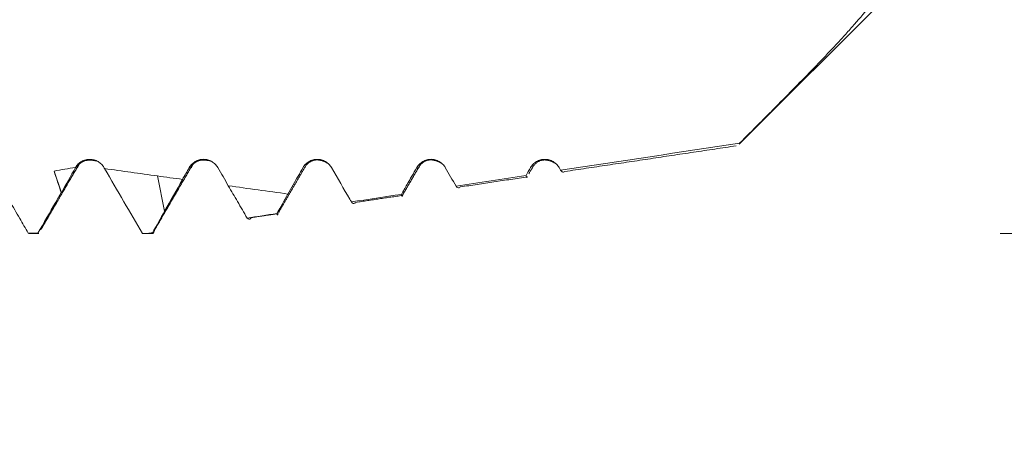
# Model space of a CAD drawing. Units: millimetres. Extents: x -21 to 80, y -82 to 29.
# Drawn here: x 54 to 61, y -4 to -2 of the extents above; entities that cross this region are included whole.
import ezdxf

# ---------------------------------------------------------------- set-up
doc = ezdxf.new("R2010")
doc.units = ezdxf.units.MM
for name, color, linetype in [('1', 4, 'Continuous'), ('2', 7, 'Continuous'), ('SK2', 7, 'Continuous')]:
    doc.layers.add(name, color=color, linetype=linetype)
doc.styles.add('iso_b_vert', font='simplex.shx')
doc.dimstyles.get("Standard").update_dxf_attribs({"dimtxt": 0.18, "dimasz": 0.18, "dimexe": 0.18, "dimexo": 0.0625, "dimgap": 0.09, "dimtad": 1, "dimzin": 0, "dimdsep": 52, "dimtxsty": 'Standard', "dimcen": 0.09, "dimadec": 0, "dimazin": 0, "dimtfac": 1, "dimtdec": 4, "dimtofl": 0, "dimtmove": 0, "dimatfit": 3, "dimfxl": 1, "dimtolj": 1, "dimtzin": 0, "dimarcsym": 0})

# ---------------------------------------------------------------- blocks, each defined once
blk = doc.blocks.new('_U0')
at = {"layer": '2', "lineweight": 13}
for p, q in [((77.679142, -10.550858), (77.679142, 27.488398)), ((60.5875, 3.050858), (79.679142, 3.050858)), ((60.5875, -3.050858), (79.679142, -3.050858))]:
    blk.add_line(p, q, dxfattribs=at)
at = {"layer": '2', "lineweight": 18}
for points in [[(77.679142, 3.050858), (77.218358, 6.550856), (78.139926, 6.55086)], [(77.679142, -3.050858), (78.139926, -6.550856), (77.218358, -6.55086)]]:
    blk.add_solid(points, dxfattribs=at)
at = {"layer": '2', "lineweight": 18, "insert": (77.088028, 13.185858), "char_height": 3, "attachment_point": 7, "rotation": 90, "line_spacing_factor": 1.084337, "style": 'iso_b_vert'}
blk.add_mtext('\\W0.7896;M6x0.75', dxfattribs=at)
blk = doc.blocks.new('_U2')
at = {"layer": 'SK2', "lineweight": 13}
for p, q in [((44, -4.638358), (44, -12.050858)), ((59, -4.638358), (59, -12.050858)), ((59, -10.050858), (43.333496, -10.050858))]:
    blk.add_line(p, q, dxfattribs=at)
at = {"layer": 'SK2', "lineweight": 18}
for points in [[(44, -10.050858), (47.499998, -9.590074), (47.500002, -10.511642)], [(59, -10.050858), (55.500002, -10.511642), (55.499998, -9.590074)]]:
    blk.add_solid(points, dxfattribs=at)
at = {"layer": 'SK2', "lineweight": 18, "attachment_point": 7, "line_spacing_factor": 1.084337, "style": 'iso_b_vert'}
for s, insert, char_height in [('\\W0.8315;\\W0.4158;%%p\\W0.8315;0.5', (48.799767, -8.813262), 2.5), ('\\W0.5321;15', (43.492496, -9.165743), 3)]:
    blk.add_mtext(s, dxfattribs=dict(at, insert=insert, char_height=char_height))
blk = doc.blocks.new('_U3')
at = {"layer": '2', "lineweight": 13}
for p, q in [((25, -1.5875), (25, -23.550858)), ((59, -4.638358), (59, -23.550858)), ((59, -21.550858), (25, -21.550858))]:
    blk.add_line(p, q, dxfattribs=at)
at = {"layer": '2', "lineweight": 18}
for points in [[(25, -21.550858), (28.499998, -21.090074), (28.500002, -22.011642)], [(59, -21.550858), (55.500002, -22.011642), (55.499998, -21.090074)]]:
    blk.add_solid(points, dxfattribs=at)
at = {"layer": '2', "lineweight": 18, "insert": (40.209229, -20.665743), "char_height": 3, "attachment_point": 7, "line_spacing_factor": 1.084337, "style": 'iso_b_vert'}
blk.add_mtext('\\W0.7167;34', dxfattribs=at)

msp = doc.modelspace()

# ---------------------------------------------------------------- linework, layer by layer
at = {"layer": '1', "lineweight": 18}
for p, q in [((58.8682, -2.4618), (61.33, 0)), ((54.3991, -2.7817), (54.3512, -2.6388)), ((54.1807, -3.0482), (54.1857, -3.0509)), ((54.1857, -3.0509), (54.2496, -3.0509)), ((54.2496, -3.0509), (54.2446, -3.0482)), ((54.9334, -3.0503), (54.9356, -3.0509)), ((54.9357, -3.0509), (54.9878, -3.0509))]:
    msp.add_line(p, q, dxfattribs=at)
at = {"layer": '1', "lineweight": 13}
msp.add_line((55.0798, -2.904), (55.032, -2.671), dxfattribs=at)
at = {"layer": '1', "lineweight": 18}
for points, knots in [([(58.871, -2.4548), (58.9134, -2.4122), (58.9665, -2.359), (59.0195, -2.3057), (59.0407, -2.2844), (59.0513, -2.2738), (59.0831, -2.2419), (59.1042, -2.2206), (59.1675, -2.1568), (59.2094, -2.1143), (59.2926, -2.0294), (59.334, -1.9869), (59.4158, -1.9019), (59.4564, -1.8593), (59.5163, -1.7951), (59.5361, -1.7736), (59.5753, -1.7305), (59.5947, -1.7088), (59.6514, -1.6443), (59.6875, -1.6017), (59.7377, -1.5381), (59.7538, -1.5169), (59.784, -1.4751), (59.7981, -1.4545), (59.8109, -1.4341)], [0, 0, 0, 0, 0.125, 0.15625, 0.15625, 0.1875, 0.1875, 0.25, 0.25, 0.375, 0.375, 0.5, 0.5, 0.625, 0.625, 0.6875, 0.6875, 0.75, 0.75, 0.875, 0.875, 0.9375, 0.9375, 1, 1, 1, 1]), ([(54.6802, -2.6158), (54.6755, -2.6076), (54.6698, -2.6002), (54.6599, -2.5903), (54.6563, -2.5871), (54.6489, -2.5814), (54.6411, -2.5761), (54.6328, -2.5719), (54.6241, -2.5683), (54.6196, -2.5667), (54.6061, -2.563), (54.5968, -2.5616), (54.5779, -2.5614), (54.5686, -2.5625), (54.555, -2.566), (54.5504, -2.5675), (54.5417, -2.571), (54.5375, -2.573), (54.5253, -2.5798), (54.5176, -2.5856), (54.5042, -2.5986), (54.4983, -2.606), (54.4935, -2.6141)], [0, 0, 0, 0, 0.125, 0.125, 0.1875, 0.1875, 0.25, 0.3125, 0.3125, 0.375, 0.375, 0.5, 0.5, 0.625, 0.625, 0.6875, 0.6875, 0.75, 0.75, 0.875, 0.875, 1, 1, 1, 1]), ([(55.4302, -2.6157), (55.4254, -2.6074), (55.4197, -2.6), (55.4097, -2.5899), (55.4061, -2.5868), (55.3986, -2.581), (55.3947, -2.5784), (55.3824, -2.5713), (55.3735, -2.5676), (55.3553, -2.5627), (55.3459, -2.5614), (55.3269, -2.5614), (55.3173, -2.5626), (55.3037, -2.5663), (55.2992, -2.5678), (55.2905, -2.5714), (55.2862, -2.5735), (55.2739, -2.5806), (55.2664, -2.5864), (55.253, -2.5998), (55.2472, -2.6074), (55.2425, -2.6157)], [0, 0, 0, 0, 0.125, 0.125, 0.1875, 0.1875, 0.25, 0.25, 0.375, 0.375, 0.5, 0.5, 0.625, 0.625, 0.6875, 0.6875, 0.75, 0.75, 0.875, 0.875, 1, 1, 1, 1]), ([(56.1802, -2.6159), (56.1754, -2.6076), (56.1697, -2.6001), (56.1597, -2.5901), (56.1561, -2.5869), (56.1485, -2.5812), (56.1446, -2.5785), (56.1324, -2.5714), (56.1235, -2.5677), (56.1098, -2.564), (56.1052, -2.5631), (56.0959, -2.5618), (56.0911, -2.5615), (56.0768, -2.5615), (56.0675, -2.5627), (56.0537, -2.5664), (56.0492, -2.5679), (56.0405, -2.5715), (56.0362, -2.5736), (56.024, -2.5807), (56.0163, -2.5866), (56.003, -2.5999), (55.9972, -2.6075), (55.9925, -2.6158)], [0, 0, 0, 0, 0.125, 0.125, 0.1875, 0.1875, 0.25, 0.25, 0.375, 0.375, 0.4375, 0.4375, 0.5, 0.5, 0.625, 0.625, 0.6875, 0.6875, 0.75, 0.75, 0.875, 0.875, 1, 1, 1, 1]), ([(56.9302, -2.6157), (56.9254, -2.6074), (56.9197, -2.6), (56.9097, -2.5899), (56.9061, -2.5868), (56.8985, -2.581), (56.8946, -2.5784), (56.8824, -2.5713), (56.8735, -2.5676), (56.8598, -2.5639), (56.8552, -2.563), (56.8459, -2.5617), (56.8411, -2.5614), (56.8268, -2.5614), (56.8175, -2.5626), (56.8037, -2.5663), (56.7992, -2.5678), (56.7905, -2.5714), (56.7862, -2.5735), (56.774, -2.5806), (56.7663, -2.5865), (56.753, -2.5998), (56.7472, -2.6074), (56.7425, -2.6157)], [0, 0, 0, 0, 0.125, 0.125, 0.1875, 0.1875, 0.25, 0.25, 0.375, 0.375, 0.4375, 0.4375, 0.5, 0.5, 0.625, 0.625, 0.6875, 0.6875, 0.75, 0.75, 0.875, 0.875, 1, 1, 1, 1]), ([(57.6802, -2.6159), (57.6755, -2.6076), (57.6697, -2.6001), (57.6597, -2.5901), (57.6561, -2.5869), (57.6486, -2.5812), (57.6446, -2.5785), (57.6324, -2.5715), (57.6235, -2.5677), (57.6099, -2.5641), (57.6052, -2.5631), (57.5959, -2.5619), (57.5911, -2.5615), (57.5768, -2.5615), (57.5675, -2.5627), (57.5538, -2.5664), (57.5492, -2.5679), (57.5405, -2.5716), (57.5363, -2.5736), (57.524, -2.5807), (57.5164, -2.5866), (57.5031, -2.6), (57.4973, -2.6075), (57.4925, -2.6158)], [0, 0, 0, 0, 0.125, 0.125, 0.1875, 0.1875, 0.25, 0.25, 0.375, 0.375, 0.4375, 0.4375, 0.5, 0.5, 0.625, 0.625, 0.6875, 0.6875, 0.75, 0.75, 0.875, 0.875, 1, 1, 1, 1]), ([(54.1807, -3.0482), (54.1619, -3.0157), (54.1431, -2.9832), (54.1025, -2.913), (54.0806, -2.8752), (54.0159, -2.7635), (53.9731, -2.6896), (53.9302, -2.6157)], [0, 0, 0, 0, 0.225266, 0.225266, 0.487104, 0.487104, 1, 1, 1, 1]), ([(54.9334, -3.0503), (54.8927, -2.9805), (54.852, -2.9108), (54.769, -2.7683), (54.7266, -2.6955), (54.6842, -2.6228)], [0, 0, 0, 0, 0.489582, 0.489582, 1, 1, 1, 1]), ([(55.9925, -2.6158), (55.9708, -2.6536), (55.9491, -2.6915), (55.9158, -2.7496), (55.9042, -2.7699), (55.8926, -2.7902)], [0, 0, 0, 0, 0.651159, 0.651159, 1, 1, 1, 1]), ([(56.3114, -2.8422), (56.308, -2.8364), (56.3046, -2.8306), (56.2609, -2.7551), (56.2206, -2.6855), (56.1802, -2.6159)], [0, 0, 0, 0, 0.077156, 0.077156, 1, 1, 1, 1]), ([(56.7425, -2.6157), (56.7208, -2.6535), (56.6991, -2.6914), (56.6654, -2.7503), (56.6534, -2.7713), (56.6413, -2.7923)], [0, 0, 0, 0, 0.642874, 0.642874, 1, 1, 1, 1]), ([(57.6905, -2.6336), (57.6972, -2.6428), (57.7038, -2.6467), (57.7126, -2.645), (57.715, -2.6438), (57.7174, -2.6419)], [0, 0, 0, 0, 0.726753, 0.726753, 1, 1, 1, 1]), ([(57.4696, -2.6763), (57.4688, -2.6795), (57.4679, -2.6813), (57.4655, -2.6829), (57.464, -2.6784), (57.4626, -2.6681)], [0, 0, 0, 0, 0.327438, 0.327438, 1, 1, 1, 1]), ([(54.398, -2.7808), (54.3861, -2.8015), (54.3743, -2.8222), (54.3232, -2.9113), (54.2839, -2.9798), (54.2446, -3.0482)], [0, 0, 0, 0, 0.232093, 0.232093, 1, 1, 1, 1]), ([(55.624, -2.9491), (55.6029, -2.9127), (55.5817, -2.8764), (55.5403, -2.8053), (55.5201, -2.7706), (55.4999, -2.7358)], [0, 0, 0, 0, 0.51089, 0.51089, 1, 1, 1, 1]), ([(57.0011, -2.7379), (57.0083, -2.7476), (57.0153, -2.7511), (57.0245, -2.7475), (57.0269, -2.7459), (57.0292, -2.7435)], [0, 0, 0, 0, 0.743425, 0.743425, 1, 1, 1, 1]), ([(56.3114, -2.8422), (56.319, -2.8524), (56.3265, -2.8553), (56.336, -2.8497), (56.3382, -2.8478), (56.3404, -2.8452)], [0, 0, 0, 0, 0.766213, 0.766213, 1, 1, 1, 1]), ([(56.6486, -2.7974), (56.6478, -2.8009), (56.6471, -2.8033), (56.6446, -2.8072), (56.6429, -2.8033), (56.6413, -2.7923)], [0, 0, 0, 0, 0.292343, 0.292343, 1, 1, 1, 1]), ([(55.8275, -2.9185), (55.8269, -2.9215), (55.8264, -2.9238), (55.8248, -2.9284), (55.8239, -2.9293), (55.8226, -2.9275), (55.8222, -2.9265), (55.8213, -2.9233), (55.8209, -2.9212), (55.8205, -2.9186)], [0, 0, 0, 0, 0.225485, 0.225485, 0.612743, 0.612743, 0.806371, 0.806371, 1, 1, 1, 1]), ([(55.624, -2.9491), (55.6319, -2.958), (55.6396, -2.9589), (55.6488, -2.9502), (55.6505, -2.9481), (55.6522, -2.9457)], [0, 0, 0, 0, 0.813347, 0.813347, 1, 1, 1, 1]), ([(55.0153, -3.0244), (55.0144, -3.0276), (55.0135, -3.0305), (55.0113, -3.0365), (55.01, -3.0395), (55.0062, -3.0468), (55.0038, -3.0496), (55.0013, -3.0505)], [0, 0, 0, 0, 0.20202, 0.20202, 0.468013, 0.468013, 1, 1, 1, 1])]:
    msp.add_open_spline(points, degree=3, knots=knots, dxfattribs=at)
for points, degree in [([(58.871, -2.4548), (58.4775, -2.5144), (58.084, -2.574), (57.6905, -2.6336)], 3), ([(57.7177, -2.6419), (58.8487, -2.4723)], 1), ([(54.2642, -3.0253), (54.3898, -2.8095), (54.5155, -2.594)], 2), ([(54.5152, -2.5948), (54.5515, -2.5527), (54.6391, -2.5747)], 2), ([(55.0137, -3.0273), (55.1393, -2.8113), (55.265, -2.5957)], 2), ([(55.2645, -2.5971), (55.3011, -2.552), (55.3891, -2.5745)], 2), ([(56.0137, -2.5992), (56.069, -2.5362), (56.1608, -2.591)], 2), ([(56.7629, -2.6013), (56.8187, -2.5356), (56.9108, -2.5908)], 2), ([(57.5121, -2.6034), (57.5681, -2.5352), (57.6607, -2.5909)], 2), ([(54.4935, -2.6141), (54.4461, -2.6223), (54.3987, -2.6305), (54.3512, -2.6388)], 3), ([(54.3512, -2.6388), (54.3668, -2.6861), (54.3824, -2.7335), (54.398, -2.7808)], 3), ([(54.3991, -2.7817), (54.4303, -2.7265), (54.4614, -2.6712), (54.4925, -2.6158)], 3), ([(54.4925, -2.6158), (54.4928, -2.6153), (54.4932, -2.6147), (54.4935, -2.6141)], 3), ([(54.6842, -2.6228), (54.6829, -2.6205), (54.6816, -2.6181), (54.6802, -2.6158)], 3), ([(54.6842, -2.6228), (54.8002, -2.6388), (54.9161, -2.6549), (55.032, -2.671)], 3), ([(55.2425, -2.6157), (55.2276, -2.6418), (55.2126, -2.6679), (55.1977, -2.6939)], 3), ([(55.4999, -2.7358), (55.4767, -2.6958), (55.4534, -2.6557), (55.4302, -2.6157)], 3), ([(55.8312, -2.9122), (55.9227, -2.7548), (56.0142, -2.5977)], 2), ([(56.6486, -2.7974), (56.706, -2.6987), (56.7634, -2.6001)], 2), ([(57.0011, -2.7379), (56.9775, -2.6972), (56.9539, -2.6564), (56.9302, -2.6157)], 3), ([(57.4925, -2.6158), (57.4825, -2.6333), (57.4726, -2.6507), (57.4626, -2.6681)], 3), ([(57.4804, -2.6577), (57.5124, -2.6027)], 1), ([(57.6905, -2.6336), (57.6871, -2.6277), (57.6837, -2.6218), (57.6802, -2.6159)], 3), ([(55.032, -2.671), (55.0872, -2.6786), (55.1425, -2.6863), (55.1977, -2.6939)], 3), ([(55.1977, -2.6939), (55.1585, -2.764), (55.1192, -2.834), (55.0798, -2.904)], 3), ([(57.4626, -2.6681), (57.3088, -2.6914), (57.1549, -2.7147), (57.0011, -2.7379)], 3), ([(57.0293, -2.7435), (57.4735, -2.6769)], 1), ([(54.398, -2.7808), (54.3983, -2.7811), (54.3987, -2.7814), (54.3991, -2.7817)], 3), ([(55.4999, -2.7358), (55.6308, -2.7539), (55.7617, -2.772), (55.8926, -2.7902)], 3), ([(55.8926, -2.7902), (55.8686, -2.833), (55.8446, -2.8758), (55.8205, -2.9186)], 3), ([(56.6413, -2.7923), (56.5313, -2.809), (56.4214, -2.8256), (56.3114, -2.8422)], 3), ([(56.3405, -2.8452), (56.6485, -2.799)], 1), ([(55.0798, -2.904), (55.0532, -2.9512), (55.0265, -2.9984), (54.9998, -3.0455)], 3), ([(55.8205, -2.9186), (55.755, -2.9287), (55.6895, -2.9389), (55.624, -2.9491)], 3), ([(55.6556, -2.9452), (55.8288, -2.9193)], 1), ([(54.1807, -3.0482), (54.202, -3.0482), (54.2233, -3.0482), (54.2446, -3.0482)], 3), ([(54.9998, -3.0455), (54.9896, -3.0471), (54.9794, -3.0487), (54.9691, -3.0503)], 3), ([(55.0013, -3.0505), (54.9907, -3.051), (54.9799, -3.0509), (54.9691, -3.0503)], 3), ([(55.0013, -3.0505), (55.0008, -3.0495), (55.0003, -3.0478), (54.9998, -3.0455)], 3)]:
    msp.add_open_spline(points, degree=degree, dxfattribs=at)
at = {"layer": '1', "lineweight": 13}
for points, knots in [([(54.4925, -2.6158), (54.4956, -2.6195), (54.5024, -2.6216), (54.5093, -2.6108), (54.5129, -2.6012)], [0, 0, 0, 0, 0.460279, 1, 1, 1, 1]), ([(55.2425, -2.6157), (55.2486, -2.6228), (55.2557, -2.6193), (55.2628, -2.6017), (55.2639, -2.5989)], [0, 0, 0, 0, 0.85356, 1, 1, 1, 1]), ([(56.7614, -2.605), (56.7585, -2.6117), (56.7522, -2.6212), (56.7459, -2.6197), (56.7425, -2.6157)], [0, 0, 0, 0, 0.460394, 1, 1, 1, 1])]:
    msp.add_open_spline(points, degree=3, knots=knots, dxfattribs=at)
at = {"layer": '1', "lineweight": 18}
msp.add_rational_spline([(54.9334, -3.0503), (54.9512, -3.0503), (54.9691, -3.0503)], [0.499998705487, 0.500001294513, 0.499998705487], degree=2, dxfattribs=at)

# ---------------------------------------------------------------- dimensions: what is measured, and where the dimension line sits
at = {"layer": '2', "lineweight": 18}
dim = msp.add_linear_dim(base=(77.6791, -3.0509), p1=(59, 3.0509), p2=(59, -3.0509), angle=90, dimstyle='Standard', override={"dimtxt": 3, "dimasz": 3.5, "dimexe": 2, "dimexo": 1.5875, "dimgap": 1.5, "dimtad": 1, "dimtih": 0, "dimtoh": 0, "dimdec": 3, "dimlfac": 1, "dimzin": 8, "dimdsep": 46, "dimlunit": 2, "dimpost": '', "dimtxsty": 'iso_b_vert', "dimsah": 1, "dimse1": 0, "dimse2": 0, "dimsd1": 0, "dimsd2": 0, "dimclrd": 2, "dimclre": 2, "dimclrt": 2, "dimtol": 0, "dimtm": -0.1, "dimtfac": 1.166667, "dimtdec": 3, "dimtofl": 1, "dimtmove": 0, "dimtzin": 8, "dimlwd": 13, "dimlwe": 13}, dxfattribs=at)
dim.commit()
dim.dimension.update_dxf_attribs({"geometry": '_U0', "text_midpoint": (77.6791, 20.4794)})
dim = msp.add_linear_dim(base=(25, -21.5509), p1=(59, -3.0509), p2=(25, 0), dimstyle='Standard', override={"dimtxt": 3, "dimasz": 3.5, "dimexe": 2, "dimexo": 1.5875, "dimgap": 1.5, "dimtad": 1, "dimtih": 1, "dimtoh": 0, "dimdec": 1, "dimlfac": 1, "dimzin": 8, "dimdsep": 46, "dimlunit": 2, "dimpost": '<>', "dimtxsty": 'iso_b_vert', "dimsah": 1, "dimse1": 0, "dimse2": 0, "dimsd1": 0, "dimsd2": 0, "dimclrd": 2, "dimclre": 2, "dimclrt": 2, "dimtol": 0, "dimtm": -0.1, "dimtfac": 1.166667, "dimtdec": 3, "dimtofl": 1, "dimtmove": 0, "dimtzin": 8, "dimlwd": 13, "dimlwe": 13}, dxfattribs=at)
dim.commit()
dim.dimension.update_dxf_attribs({"geometry": '_U3', "text_midpoint": (42, -21.5509)})
at = {"layer": 'SK2', "lineweight": 18}
dim = msp.add_linear_dim(base=(44, -10.0509), p1=(59, -3.0509), p2=(44, -3.0509), dimstyle='Standard', override={"dimtxt": 3, "dimasz": 3.5, "dimexe": 2, "dimexo": 1.5875, "dimgap": 1.5, "dimtad": 1, "dimtih": 1, "dimtoh": 0, "dimdec": 1, "dimlfac": 1, "dimzin": 8, "dimdsep": 46, "dimlunit": 2, "dimpost": '<>', "dimtxsty": 'iso_b_vert', "dimsah": 1, "dimse1": 0, "dimse2": 0, "dimsd1": 0, "dimsd2": 0, "dimclrd": 2, "dimclre": 2, "dimclrt": 2, "dimtol": 1, "dimlim": 0, "dimtp": 0.5, "dimtm": 0.5, "dimtfac": 0.833333, "dimtdec": 3, "dimtofl": 1, "dimtmove": 0, "dimtzin": 8, "dimlwd": 13, "dimlwe": 13}, dxfattribs=at)
dim.commit()
dim.dimension.update_dxf_attribs({"geometry": '_U2', "text_midpoint": (49.625, -10.0509)})

doc.saveas('drawing.dxf')
